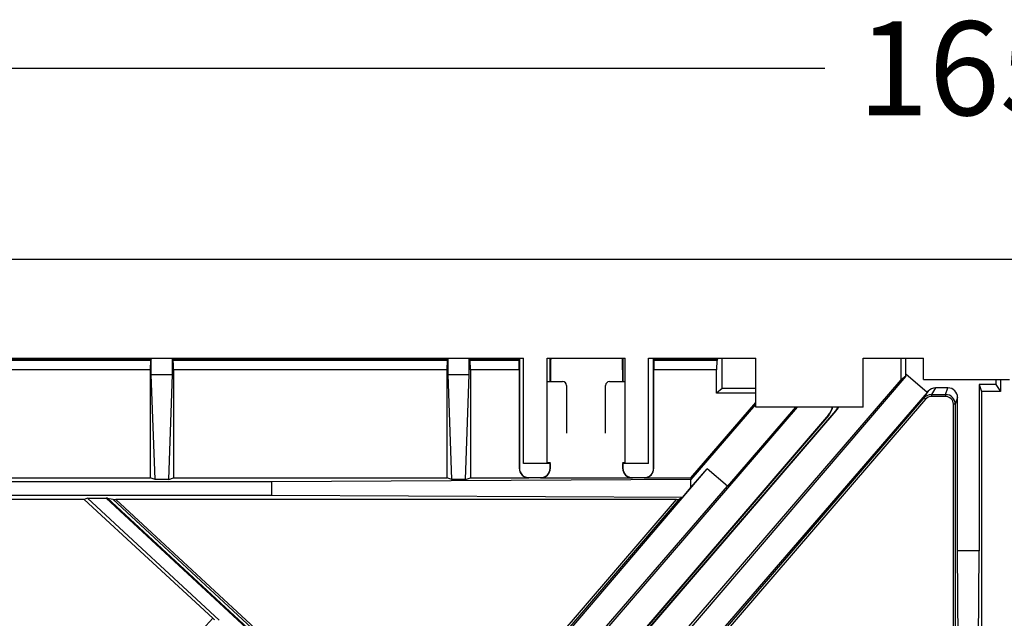
# Model space of a CAD drawing. Units: millimetres. Extents: x 0 to 600, y 0 to 204.
# Drawn here: x 199 to 231, y 66 to 86 of the extents above; entities that cross this region are included whole.
import ezdxf
from ezdxf.enums import TextEntityAlignment as Align

# ---------------------------------------------------------------- set-up
doc = ezdxf.new("R2010")
doc.units = ezdxf.units.MM
for name, color, linetype in [('FO-2T-CC', 7, 'Continuous'), ('FO-2T-CC-CIERRE', 7, 'Continuous'), ('FO-4M-CC', 7, 'Continuous'), ('Predeterminado', 7, 'Continuous')]:
    doc.layers.add(name, color=color, linetype=linetype)
doc.styles.add('SEACAD_Arial', font='arial.ttf')
doc.dimstyles.new('ISO', dxfattribs={"dimtxt": 3.125, "dimasz": 3.125, "dimexe": 1.5625, "dimexo": 0, "dimgap": 0.78125, "dimtad": 0, "dimlfac": 15.384615, "dimtxsty": 'SEACAD_Arial', "dimblk1": '_SE_FILLED', "dimblk2": '_SE_FILLED', "dimsah": 1, "dimcen": 1.5625, "dimadec": 1, "dimazin": 0, "dimtfac": 0.5, "dimtmove": 0, "dimatfit": 3, "dimfxl": 1, "dimarcsym": 0})

# ---------------------------------------------------------------- blocks, each defined once
blk = doc.blocks.new('SE1')
at = {"layer": 'FO-2T-CC', "color": 7, "linetype": 'Continuous'}
for p, q in [((227.966, 73.704), (227.966, 74.425)), ((228.129, 73.893), (228.129, 74.425)), ((228.129, 73.827), (214.017, 57.351)), ((228.129, 73.827), (227.966, 73.704)), ((228.835, 73.284), (228.129, 73.893)), ((228.129, 73.827), (228.129, 73.893)), ((219.797, 64.213), (227.966, 73.704)), ((231.119, 73.547), (230.566, 73.547)), ((230.566, 73.547), (230.645, 73.32)), ((230.566, 73.547), (230.566, 68.015)), ((231.119, 73.71), (231.119, 73.547)), ((231.119, 73.547), (231.281, 73.32)), ((231.281, 73.71), (231.281, 73.32)), ((228.835, 73.284), (214.609, 56.842)), ((228.732, 73.101), (228.869, 73.323)), ((228.869, 73.323), (228.835, 73.284)), ((229.116, 73.437), (228.98, 73.214)), ((228.98, 73.214), (229.45, 73.214)), ((228.98, 73.214), (228.98, 73.149)), ((229.45, 73.149), (228.98, 73.149)), ((229.527, 73.437), (229.116, 73.437)), ((229.45, 73.214), (229.527, 73.437)), ((229.45, 73.214), (229.45, 73.149)), ((229.851, 73.112), (229.774, 72.889)), ((229.851, 68.015), (229.851, 73.112)), ((231.281, 73.32), (230.645, 73.32)), ((230.645, 73.32), (230.645, 26.26)), ((220.825, 63.914), (228.732, 73.101)), ((228.782, 73.058), (220.874, 63.872)), ((228.782, 73.058), (228.732, 73.101)), ((229.709, 56.49), (229.709, 72.889)), ((229.774, 72.889), (229.709, 72.889)), ((229.774, 72.889), (229.774, 56.49)), ((219.072, 64.866), (225.794, 72.675)), ((219.08, 64.858), (225.805, 72.671)), ((225.805, 72.671), (225.794, 72.675)), ((230.566, 68.015), (229.851, 68.015)), ((229.949, 54.203), (229.851, 68.015)), ((230.469, 54.203), (230.566, 68.015))]:
    blk.add_line(p, q, dxfattribs=at)
for centre, major_axis, ratio, start_param, end_param in [((228.978, 72.889), (0.17, 0.278), 0.997273, 0.547939, 1.40929), ((228.978, 72.889), (0.137, 0.223), 0.99547, 0.547939, 1.40929), ((229.115, 73.111), (0.171, 0.278), 0.99547, 0.547939, 1.40929), ((229.449, 72.889), (-0.107, -0.308), 0.997777, 1.906248, 3.47475), ((229.449, 72.889), (-0.086, -0.247), 0.996306, 1.906248, 3.47475), ((229.526, 73.111), (-0.107, -0.308), 0.996306, 1.906248, 3.47475), ((225.301, 73.099), (-0.61, 0.226), 0.999307, 2.786445, 3.019703), ((225.312, 73.095), (-0.61, 0.226), 0.999307, 2.786445, 3.026985)]:
    blk.add_ellipse(centre, major_axis=major_axis, ratio=ratio, start_param=start_param, end_param=end_param, dxfattribs=at)
at = {"layer": 'FO-2T-CC-CIERRE', "color": 7, "linetype": 'Continuous'}
for p, q in [((215.241, 74.406), (215.241, 74.425)), ((215.259, 74.425), (215.259, 70.766)), ((216.285, 73.645), (216.285, 74.425)), ((216.301, 73.645), (216.303, 74.425)), ((218.687, 74.425), (218.689, 73.645)), ((218.704, 74.425), (218.704, 73.645)), ((219.73, 70.766), (219.73, 74.425)), ((219.749, 74.425), (219.749, 74.406)), ((221.861, 74.406), (221.861, 74.425)), ((222.006, 73.417), (222.006, 74.425)), ((193.829, 74.406), (203.003, 74.406)), ((193.849, 74.356), (202.984, 74.356)), ((203.003, 74.406), (202.984, 74.356)), ((203.003, 73.886), (203.003, 74.406)), ((203.712, 74.406), (212.886, 74.406)), ((203.712, 73.886), (203.712, 74.406)), ((203.712, 74.406), (203.73, 74.356)), ((203.73, 74.356), (212.866, 74.356)), ((212.886, 74.406), (212.866, 74.356)), ((212.886, 73.886), (212.886, 74.406)), ((213.589, 74.406), (215.241, 74.406)), ((213.589, 73.886), (213.589, 74.406)), ((213.589, 74.406), (213.609, 74.356)), ((213.609, 74.356), (215.247, 74.356)), ((215.241, 74.406), (215.247, 74.356)), ((216.303, 74.396), (216.298, 74.356)), ((216.298, 74.356), (216.303, 74.356)), ((218.687, 74.396), (218.692, 74.356)), ((218.687, 74.356), (218.692, 74.356)), ((219.749, 74.406), (219.743, 74.356)), ((219.743, 74.356), (221.843, 74.356)), ((219.749, 74.406), (221.861, 74.406)), ((221.861, 74.406), (221.843, 74.356)), ((202.967, 74.036), (193.867, 74.036)), ((202.967, 74.036), (202.967, 70.441)), ((203.13, 70.387), (203.003, 73.886)), ((203.003, 73.886), (203.712, 73.886)), ((203.585, 70.387), (203.712, 73.886)), ((212.847, 74.036), (203.747, 74.036)), ((203.747, 74.036), (203.747, 70.441)), ((212.847, 74.036), (212.847, 70.441)), ((213.009, 70.392), (212.886, 73.886)), ((212.886, 73.886), (213.589, 73.886)), ((213.465, 70.392), (213.589, 73.886)), ((215.252, 74.036), (213.627, 74.036)), ((213.627, 74.036), (213.627, 70.441)), ((215.252, 74.036), (215.252, 70.766)), ((216.292, 73.645), (216.292, 74.036)), ((216.302, 74.036), (216.292, 74.036)), ((218.697, 74.036), (218.688, 74.036)), ((218.697, 74.036), (218.697, 73.645)), ((219.737, 70.766), (219.737, 74.036)), ((221.825, 74.036), (219.737, 74.036)), ((221.825, 73.255), (221.825, 74.036)), ((222.006, 73.417), (221.825, 73.255)), ((223.128, 73.255), (221.825, 73.255)), ((223.128, 73.417), (222.006, 73.417)), ((224.505, 72.8), (218.028, 65.26)), ((220.971, 70.441), (223.128, 72.952)), ((220.977, 70.382), (223.128, 72.887)), ((224.448, 72.8), (222.185, 70.165)), ((225.549, 72.537), (219.009, 64.923)), ((225.56, 72.533), (219.017, 64.915)), ((225.56, 72.533), (225.549, 72.537)), ((216.285, 70.766), (216.285, 70.915)), ((216.292, 70.766), (216.292, 70.915)), ((218.697, 70.915), (218.697, 70.766)), ((218.704, 70.915), (218.704, 70.766)), ((209.061, 56.167), (221.51, 70.745)), ((215.252, 70.766), (215.259, 70.766)), ((216.285, 70.766), (216.292, 70.766)), ((218.697, 70.766), (218.704, 70.766)), ((219.73, 70.766), (219.737, 70.766)), ((220.971, 70.117), (221.51, 70.745)), ((222.185, 70.165), (221.51, 70.745)), ((193.867, 70.441), (202.967, 70.441)), ((207.01, 70.311), (194.01, 70.311)), ((203.13, 70.387), (202.967, 70.441)), ((203.585, 70.387), (203.13, 70.387)), ((203.585, 70.387), (203.747, 70.441)), ((203.747, 70.441), (212.847, 70.441)), ((220.971, 70.382), (207.01, 70.311)), ((207.01, 70.311), (207.01, 69.856)), ((209.653, 55.659), (222.185, 70.165)), ((213.009, 70.392), (212.847, 70.441)), ((213.465, 70.392), (213.009, 70.392)), ((213.465, 70.392), (213.627, 70.441)), ((213.627, 70.441), (215.577, 70.441)), ((215.577, 70.448), (215.967, 70.448)), ((215.577, 70.448), (215.577, 70.441)), ((215.967, 70.441), (215.967, 70.448)), ((215.967, 70.441), (216.292, 70.441)), ((216.292, 70.441), (218.697, 70.441)), ((218.697, 70.441), (219.022, 70.441)), ((219.022, 70.448), (219.412, 70.448)), ((219.022, 70.448), (219.022, 70.441)), ((219.412, 70.441), (219.412, 70.448)), ((219.412, 70.441), (220.971, 70.441)), ((220.977, 70.382), (220.971, 70.441)), ((220.971, 70.117), (220.971, 70.382)), ((220.977, 70.382), (220.971, 70.382)), ((207.01, 69.856), (194.01, 69.856)), ((220.688, 69.786), (207.01, 69.856)), ((220.688, 69.786), (220.971, 70.117)), ((200.771, 69.726), (196.84, 69.726)), ((200.876, 69.761), (200.771, 69.726)), ((205.053, 65.767), (200.771, 69.726)), ((205.259, 65.71), (200.876, 69.761)), ((200.876, 69.761), (201.501, 69.761)), ((212.17, 59.897), (201.501, 69.761)), ((201.55, 69.761), (201.722, 69.727)), ((201.55, 69.761), (212.191, 59.922)), ((212.233, 60.009), (201.722, 69.727)), ((220.494, 69.726), (201.819, 69.726)), ((201.819, 69.726), (212.228, 60.102)), ((212.228, 60.102), (220.494, 69.726)), ((220.581, 69.727), (212.233, 60.009)), ((220.688, 69.786), (220.581, 69.727)), ((194.537, 54.392), (205.053, 65.767))]:
    blk.add_line(p, q, dxfattribs=at)
for centre, radius, start, end in [((215.577, 70.766), 0.325, 180, 270), ((215.577, 70.766), 0.318, 180, 270), ((215.967, 70.766), 0.318, 270, 0), ((215.967, 70.766), 0.325, 270, 0), ((219.022, 70.766), 0.325, 180, 270), ((219.022, 70.766), 0.318, 180, 270), ((219.412, 70.766), 0.318, 270, 0), ((219.412, 70.766), 0.325, 270, 0)]:
    blk.add_arc(centre, radius, start, end, dxfattribs=at)
for centre, major_axis, ratio, start_param, end_param in [((202.988, 74.036), (0, 0.325), 0.064054, 0.174533, 1.570796), ((203.726, 74.036), (0, 0.325), 0.064054, 4.712389, 6.108652), ((212.87, 74.036), (0, 0.325), 0.069488, 0.174533, 1.570796), ((213.605, 74.036), (0, 0.325), 0.069488, 4.712389, 6.108652), ((215.245, 74.036), (0, 0.325), 0.021034, 4.712389, 6.108652), ((216.299, 74.036), (0, 0.325), 0.021034, 0.174533, 1.570796), ((218.69, 74.036), (0, 0.325), 0.021034, 4.712389, 6.108652), ((219.744, 74.036), (0, -0.325), 0.021034, 3.316126, 4.712389), ((221.846, 74.036), (0, 0.325), 0.064579, 0.174533, 1.570796), ((225.056, 72.961), (-0.61, 0.226), 0.999307, 2.786988, 3.24693), ((225.067, 72.957), (-0.61, 0.226), 0.999307, 2.786988, 3.2536), ((201.502, 69.761), (-0.0479, 0), 0.014276, 3.214635, 4.727836), ((201.817, 69.727), (-0.0958, 0), 0.014276, 0.073043, 1.586243), ((220.495, 69.727), (-0.0857, 0), 0.015953, 1.557088, 3.112595), ((205.056, 65.769), (-0.0477, 0.0441), 0.05766, 1.570796, 3.083997)]:
    blk.add_ellipse(centre, major_axis=major_axis, ratio=ratio, start_param=start_param, end_param=end_param, dxfattribs=at)
at = {"layer": 'FO-4M-CC', "color": 7, "linetype": 'Continuous'}
for p, q in [((285.366, 77.708), (177.791, 77.708)), ((191.248, 74.425), (215.399, 74.425)), ((215.399, 70.915), (215.399, 74.425)), ((216.179, 74.425), (218.779, 74.425)), ((216.179, 70.915), (216.179, 74.425)), ((218.779, 70.915), (218.779, 74.425)), ((219.559, 74.425), (223.128, 74.425)), ((219.559, 70.915), (219.559, 74.425)), ((223.128, 72.8), (223.128, 74.425)), ((226.703, 74.425), (228.718, 74.425)), ((226.703, 72.8), (226.703, 74.425)), ((228.718, 73.71), (228.718, 74.425)), ((216.179, 73.645), (216.634, 73.645)), ((216.634, 73.645), (216.699, 73.645)), ((216.829, 73.515), (216.829, 71.928)), ((218.129, 71.928), (218.129, 73.515)), ((218.259, 73.645), (218.324, 73.645)), ((218.324, 73.645), (218.779, 73.645)), ((228.718, 73.71), (231.578, 73.71)), ((226.703, 72.8), (223.128, 72.8)), ((216.179, 70.915), (215.399, 70.915)), ((216.179, 70.95), (216.294, 70.95)), ((216.294, 70.915), (216.179, 70.915)), ((218.696, 70.95), (218.779, 70.95)), ((218.779, 70.915), (218.696, 70.915)), ((219.559, 70.915), (218.779, 70.915))]:
    blk.add_line(p, q, dxfattribs=at)
for centre, start, end in [((216.699, 73.515), 0, 90), ((218.259, 73.515), 90, 180)]:
    blk.add_arc(centre, 0.13, start, end, dxfattribs=at)
blk = doc.blocks.new('DMBLK6')
at = {"layer": 'Predeterminado', "linetype": 'Continuous'}
for points in [[(180.916, 84.595), (177.791, 84.074), (180.916, 83.553)], [(282.241, 84.595), (282.241, 83.553), (285.366, 84.074)]]:
    blk.add_hatch(color=7, dxfattribs=at).paths.add_polyline_path(points)
at = {"layer": 'Predeterminado', "color": 7, "linetype": 'Continuous'}
for p, q in [((177.791, 77.708), (177.791, 85.636)), ((285.366, 77.708), (285.366, 85.636)), ((177.791, 84.074), (225.43, 84.074)), ((239.588, 84.074), (285.366, 84.074))]:
    blk.add_line(p, q, dxfattribs=at)
at = {"layer": 'Predeterminado', "color": 7, "linetype": 'Continuous', "style": 'SEACAD_Arial'}
blk.add_text('1650', height=3.125, dxfattribs=at).set_placement((226.524, 85.636), align=Align.TOP_LEFT)
blk = doc.blocks.new('_SE_FILLED')
at = {"color": 0}
blk.add_line((0, 0), (-1, 0), dxfattribs=at)
blk.add_solid([(0, 0), (-1, -0.1665), (-1, 0.1665), (0, 0)], dxfattribs=at)

msp = doc.modelspace()

# ---------------------------------------------------------------- block references
at = {"layer": 'Predeterminado'}
msp.add_blockref('SE1', (0, 0), dxfattribs=at)

# ---------------------------------------------------------------- dimensions: what is measured, and where the dimension line sits
at = {"layer": 'Predeterminado', "color": 7, "linetype": 'Continuous'}
dim = msp.add_linear_dim(base=(177.79082, 84.07372), p1=(177.79082, 77.70782), p2=(285.36582, 77.70782), angle=360, text='\\A1;1650 {}', dimstyle='ISO', dxfattribs=at)
dim.commit()
dim.dimension.update_dxf_attribs({"geometry": 'DMBLK6', "text_midpoint": (232.50899, 84.07372), "dimtype": 161})

doc.saveas('drawing.dxf')
